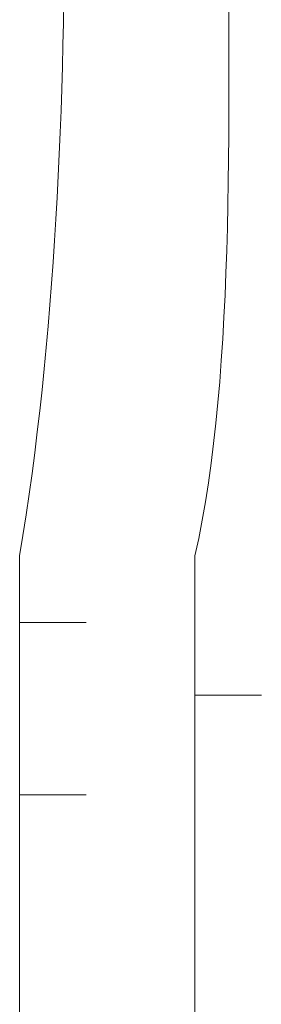
# Model space of a CAD drawing. Units: inches. Extents: x -831 to 1396, y -524 to 1067.
# Drawn here: x -650 to -649, y 172 to 174 of the extents above; entities that cross this region are included whole.
import ezdxf

# ---------------------------------------------------------------- set-up
doc = ezdxf.new("R2010")
doc.units = ezdxf.units.IN
doc.header["$MEASUREMENT"] = 0
doc.layers.add('图层 1', color=7, linetype='Continuous')

msp = doc.modelspace()

# ---------------------------------------------------------------- linework, layer by layer
at = {"layer": '图层 1', "lineweight": 0}
for points in [[(-649.6792, 172.086), (-649.6792, 172.8769)], [(-649.6792, 172.8769), (-649.6792, 172.7899)], [(-649.1751, 172.8769), (-649.1751, 171.9991)], [(-649.1751, 172.7899), (-649.1751, 172.8769)], [(-649.6792, 172.7899), (-649.6792, 172.6857)], [(-649.1751, 172.6857), (-649.1751, 172.7899)], [(-649.6792, 172.6857), (-649.6792, 172.5814)], [(-649.6792, 172.6857), (-649.488, 172.6857)], [(-649.1751, 172.5814), (-649.1751, 172.6857)], [(-649.6792, 172.5814), (-649.6792, 172.4771)], [(-649.1751, 172.4771), (-649.1751, 172.5814)], [(-649.6792, 172.4771), (-649.6792, 172.3902)], [(-649.1751, 172.3902), (-649.1751, 172.4771)], [(-649.1751, 172.4771), (-648.9839, 172.4771)], [(-649.6792, 172.3902), (-649.6792, 172.2859)], [(-649.1751, 172.2859), (-649.1751, 172.3902)], [(-649.6792, 172.2859), (-649.6792, 172.1903)], [(-649.1751, 172.1903), (-649.1751, 172.2859)], [(-649.6792, 172.1903), (-649.6792, 172.086)], [(-649.6792, 172.1903), (-649.488, 172.1903)], [(-649.1751, 172.086), (-649.1751, 172.1903)], [(-649.1751, 171.9991), (-649.1751, 172.086)]]:
    msp.add_lwpolyline(points, dxfattribs=at)
for points in [[(-649.6792, 172.8769), (-649.4706, 174.1283), (-649.5749, 175.5623), (-649.5749, 176.8572)], [(-649.1751, 172.8769), (-649.0535, 173.407), (-649.0795, 174.1978), (-649.0795, 174.867)], [(-649.6792, 171.0953), (-649.6792, 171.4342), (-649.6792, 171.7558), (-649.6792, 172.086)], [(-649.1751, 170.9997), (-649.1751, 171.3212), (-649.1751, 171.6428), (-649.1751, 171.9991)]]:
    msp.add_open_spline(points, degree=3, dxfattribs=at)

doc.saveas('drawing.dxf')
